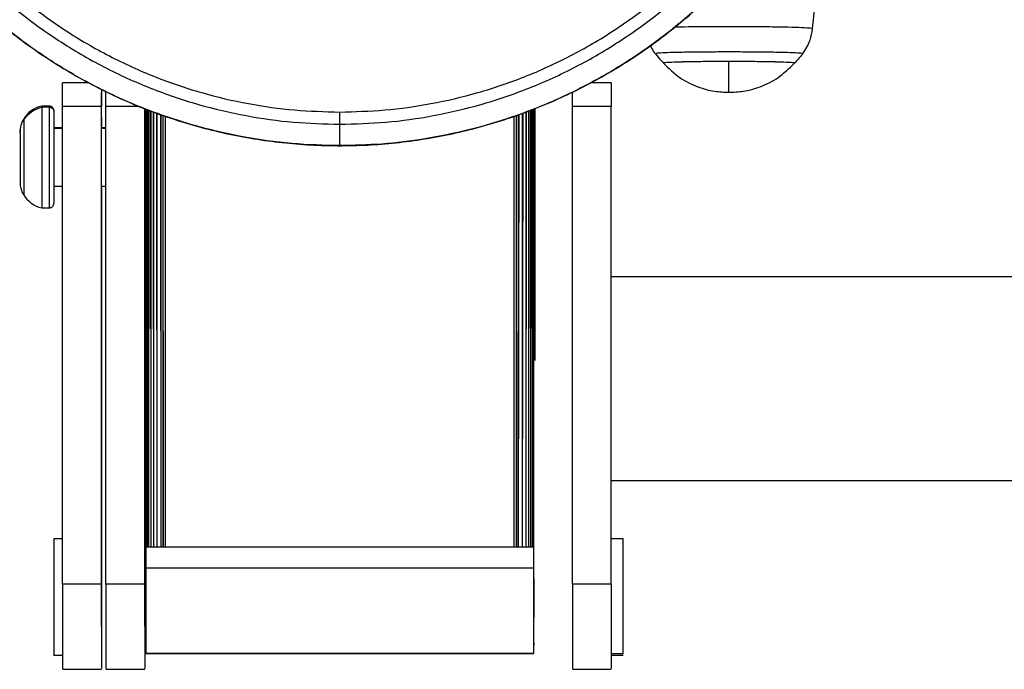
# Model space of a CAD drawing. Units: millimetres. Extents: x 954 to 11028, y -1340 to 2820.
# Drawn here: x 1316 to 1514, y -1016 to -885 of the extents above; entities that cross this region are included whole.
import ezdxf

# ---------------------------------------------------------------- set-up
doc = ezdxf.new("R2010")
doc.units = ezdxf.units.MM
doc.header["$PDSIZE"] = -1
doc.dimstyles.new('ISO-25', dxfattribs={"dimscale": 30, "dimtxt": 2.5, "dimasz": 2.5, "dimexe": 1.25, "dimexo": 0.625, "dimtad": 1, "dimdec": 0, "dimtxsty": 'Standard', "dimcen": 2.5, "dimadec": 0, "dimazin": 0, "dimtfac": 1, "dimtdec": 0, "dimtmove": 0, "dimatfit": 3, "dimfxl": 1, "dimarcsym": 0})

# ---------------------------------------------------------------- blocks, each defined once
blk = doc.blocks.new('*D9')
at = {"color": 0, "lineweight": -2, "transparency": 16777216}
for p, q in [((1159.31, -967.62), (1159.31, 333.5)), ((2578.31, -967.62), (2578.31, 333.5)), ((1234.31, 296), (2503.31, 296))]:
    blk.add_line(p, q, dxfattribs=at)
at = {"color": 0, "transparency": 16777216}
for points in [[(1234.31, 308.5), (1234.31, 283.5), (1159.31, 296)], [(2503.31, 308.5), (2503.31, 283.5), (2578.31, 296)]]:
    blk.add_solid(points, dxfattribs=at)
at = {"layer": 'Defpoints', "color": 0, "transparency": 16777216}
for p in [(2578.31, 296), (1159.31, -986.37), (2578.31, -986.37)]:
    blk.add_point(p, dxfattribs=at)
at = {"color": 0, "transparency": 16777216, "insert": (1868.81, 352.25), "char_height": 75, "attachment_point": 5}
blk.add_mtext('1419', dxfattribs=at)

msp = doc.modelspace()

# ---------------------------------------------------------------- linework, layer by layer
at = {"color": 7, "linetype": 'Continuous', "lineweight": 25}
for p, q in [((1475.82, -886.65), (1476.56, -879.22)), ((1329.88, -897.54), (1324.57, -897.54)), ((1435.21, -897.54), (1431.03, -897.54)), ((1332.39, -898.88), (1332.39, -899.51)), ((1321.84, -902.22), (1320.38, -902.22)), ((1320.38, -902.45), (1320.38, -902.25)), ((1320.38, -902.45), (1320.38, -922.74)), ((1321.84, -902.45), (1320.38, -902.45)), ((1322.82, -903.4), (1322.82, -921.77)), ((1324.57, -998.55), (1324.57, -902.29)), ((1332.39, -902.29), (1324.57, -902.29)), ((1332.39, -998.55), (1332.39, -902.29)), ((1333.31, -998.55), (1333.31, -902.29)), ((1341.13, -998.55), (1341.13, -902.73)), ((1341.13, -904.54), (1341.13, -902.73)), ((1341.35, -991.13), (1341.35, -902.82)), ((1341.35, -906.62), (1341.35, -902.82)), ((1341.41, -902.84), (1341.41, -991.13)), ((1341.6, -902.92), (1341.6, -991.13)), ((1341.87, -903.03), (1341.91, -991.13)), ((1341.92, -903.05), (1341.91, -991.13)), ((1342.29, -903.2), (1342.34, -991.13)), ((1342.35, -903.22), (1342.34, -991.13)), ((1342.82, -903.41), (1342.88, -991.13)), ((1342.89, -903.44), (1342.88, -991.13)), ((1418.04, -991.13), (1418.03, -903.43)), ((1418.04, -991.13), (1418.1, -903.4)), ((1418.58, -991.13), (1418.57, -903.21)), ((1418.59, -991.13), (1418.63, -903.19)), ((1419.01, -991.13), (1419, -903.04)), ((1419.01, -991.13), (1419.05, -903.02)), ((1419.32, -991.13), (1419.32, -902.91)), ((1419.51, -902.84), (1419.51, -991.13)), ((1419.57, -996.9), (1419.57, -902.81)), ((1419.85, -951.82), (1419.85, -902.7)), ((1427.38, -998.55), (1427.38, -902.29)), ((1435.21, -902.29), (1427.38, -902.29)), ((1435.21, -998.55), (1435.21, -902.29)), ((1332.39, -904.54), (1332.39, -906.62)), ((1341.13, -904.54), (1341.13, -906.62)), ((1343.5, -903.65), (1343.57, -991.13)), ((1343.59, -903.68), (1343.57, -991.13)), ((1344.3, -903.92), (1344.38, -991.13)), ((1344.39, -903.96), (1344.38, -991.13)), ((1344.78, -904.09), (1344.82, -991.13)), ((1344.82, -991.13), (1344.87, -904.12)), ((1345.26, -904.25), (1345.26, -991.13)), ((1415.66, -991.13), (1415.66, -904.25)), ((1416.05, -904.12), (1416.1, -991.13)), ((1416.1, -991.13), (1416.14, -904.09)), ((1416.54, -991.13), (1416.53, -903.96)), ((1416.54, -991.13), (1416.62, -903.92)), ((1417.35, -991.13), (1417.33, -903.68)), ((1417.35, -991.13), (1417.42, -903.65)), ((1315.98, -907.53), (1315.98, -917.48)), ((1324.57, -906.62), (1322.82, -906.62)), ((1333.31, -906.62), (1332.39, -906.62)), ((1341.35, -906.62), (1341.13, -906.62)), ((1322.82, -918.35), (1324.57, -918.35)), ((1332.39, -918.35), (1333.31, -918.35)), ((1332.39, -918.35), (1332.39, -1000.81)), ((1341.13, -918.35), (1341.35, -918.35)), ((1341.13, -918.35), (1341.13, -1000.81)), ((1341.35, -991.13), (1341.35, -918.35)), ((1320.38, -922.75), (1321.84, -922.75)), ((2303.42, -936.63), (1435.21, -936.63)), ((1419.85, -953.51), (1419.85, -951.82)), ((1435.21, -977.7), (2303.42, -977.7)), ((1324.57, -989.41), (1322.82, -989.41)), ((1437.65, -989.41), (1435.21, -989.41)), ((1341.35, -991.13), (1341.35, -995.36)), ((1419.56, -991.13), (1341.35, -991.13)), ((1419.56, -991.13), (1419.56, -995.36)), ((1419.56, -995.36), (1341.35, -995.36)), ((1341.35, -997.61), (1341.35, -995.36)), ((1419.57, -1001.66), (1419.57, -996.9)), ((1332.39, -998.55), (1324.57, -998.55)), ((1341.13, -998.55), (1333.31, -998.55)), ((1419.57, -997.4), (1419.57, -998.64)), ((1419.57, -998.64), (1419.57, -999.89)), ((1435.21, -998.55), (1427.38, -998.55)), ((1419.57, -999.89), (1419.57, -1001.15)), ((1419.57, -1001.15), (1419.57, -1002.36)), ((1419.57, -1006.86), (1419.57, -1001.66)), ((1419.57, -1009.99), (1419.57, -1006.86)), ((1341.35, -1009.53), (1341.35, -1009.57)), ((1341.35, -1010.87), (1341.35, -1010.48)), ((1419.57, -1010.48), (1419.57, -1009.99)), ((1419.57, -1010.48), (1419.57, -1010.87)), ((1341.35, -1012.51), (1341.35, -1012.43)), ((1419.56, -1012.51), (1341.35, -1012.51)), ((1341.35, -1012.53), (1419.56, -1012.53)), ((1419.56, -1012.51), (1419.56, -1012.43)), ((1437.65, -1012.61), (1435.21, -1012.61)), ((1322.82, -1012.88), (1324.57, -1012.88)), ((1435.21, -1012.88), (1437.65, -1012.88)), ((1324.57, -1015.72), (1332.39, -1015.72)), ((1333.31, -1015.72), (1341.13, -1015.72)), ((1427.38, -1015.72), (1435.21, -1015.72))]:
    msp.add_line(p, q, dxfattribs=at)
at = {"color": 8, "linetype": 'Continuous', "lineweight": 25}
for p, q in [((1321.84, -902.45), (1321.84, -902.25)), ((1321.84, -902.45), (1321.84, -922.74)), ((1340.03, -902.29), (1333.31, -902.29)), ((1341.4, -902.84), (1341.41, -991.13)), ((1341.57, -902.91), (1341.6, -991.13)), ((1419.33, -991.13), (1419.35, -902.9)), ((1419.52, -902.83), (1419.51, -991.13)), ((1316.72, -904.99), (1316.72, -904.95)), ((1316.72, -904.99), (1316.72, -920.05)), ((1324.57, -906.75), (1322.82, -906.75)), ((1333.31, -906.75), (1332.39, -906.75)), ((1341.35, -906.75), (1341.13, -906.75))]:
    msp.add_line(p, q, dxfattribs=at)
at = {"color": 7, "linetype": 'Continuous', "lineweight": 25, "flags": 128}
msp.add_lwpolyline([(1472.16, -893.57), (1471.76, -893.49), (1470.47, -893.41), (1468.29, -893.34), (1465.41, -893.29), (1462.18, -893.26), (1458.96, -893.25), (1455.74, -893.26), (1452.5, -893.29), (1449.62, -893.34), (1447.44, -893.41), (1446.16, -893.49), (1445.76, -893.57), (1445.76, -893.57)], dxfattribs=at)
at = {"color": 7, "linetype": 'Continuous', "lineweight": 25}
for centre, radius, start, end in [((1321.69, -907.93), 5.87, 103.0567, 148.9942), ((1320.86, -907.41), 4.89, 149.2201, 180), ((1320.86, -917.55), 4.89, 180, 210.8103), ((1321.69, -917.03), 5.87, 211.0272, 256.9443)]:
    msp.add_arc(centre, radius, start, end, dxfattribs=at)
for points, knots in [([(1380.46, -905.88), (1377.35, -905.8), (1371.03, -905.64), (1361.48, -904.28), (1351.82, -902.02), (1342.19, -898.74), (1332.74, -894.45), (1323.63, -889.13), (1315.03, -882.85), (1307.07, -875.68), (1299.89, -867.73), (1293.61, -859.12), (1288.3, -850.02), (1284, -840.57), (1280.72, -830.95), (1278.45, -821.29), (1277.14, -811.75), (1276.72, -802.33), (1277.14, -792.9), (1278.45, -783.36), (1280.72, -773.71), (1284, -764.08), (1288.3, -754.63), (1293.61, -745.53), (1299.89, -736.92), (1307.07, -728.97), (1315.03, -721.8), (1323.63, -715.52), (1332.74, -710.21), (1342.19, -705.91), (1351.82, -702.63), (1361.48, -700.37), (1371.03, -699.05), (1380.45, -698.63), (1389.88, -699.05), (1399.43, -700.37), (1409.09, -702.63), (1418.72, -705.91), (1428.17, -710.21), (1437.28, -715.52), (1445.88, -721.8), (1453.84, -728.97), (1461.02, -736.92), (1467.3, -745.53), (1472.61, -754.63), (1476.91, -764.08), (1480.19, -773.71), (1482.46, -783.36), (1483.77, -792.9), (1484.19, -802.33), (1483.77, -811.75), (1482.46, -821.29), (1480.19, -830.95), (1476.91, -840.57), (1472.61, -850.02), (1467.3, -859.12), (1461.02, -867.73), (1453.84, -875.68), (1445.88, -882.85), (1437.28, -889.13), (1428.17, -894.45), (1418.72, -898.74), (1409.09, -902.02), (1399.43, -904.28), (1389.88, -905.64), (1383.56, -905.8), (1380.46, -905.88)], [0, 0, 0, 0, 0.014322, 0.029124, 0.044367, 0.059997, 0.075951, 0.092157, 0.108535, 0.125001, 0.141466, 0.157844, 0.17405, 0.190004, 0.205633, 0.220876, 0.235679, 0.25, 0.264322, 0.279124, 0.294367, 0.309997, 0.325951, 0.342157, 0.358535, 0.375, 0.391466, 0.407844, 0.42405, 0.440003, 0.455633, 0.470877, 0.485679, 0.500001, 0.514322, 0.529125, 0.544367, 0.559997, 0.575951, 0.592157, 0.608535, 0.625001, 0.641466, 0.657844, 0.67405, 0.690004, 0.705633, 0.720876, 0.735679, 0.75, 0.764322, 0.779124, 0.794367, 0.809997, 0.825951, 0.842157, 0.858535, 0.875, 0.891466, 0.907844, 0.92405, 0.940003, 0.955633, 0.970876, 0.985679, 1, 1, 1, 1]), ([(1380.46, -903.42), (1377.42, -903.34), (1371.25, -903.18), (1361.93, -901.85), (1352.49, -899.65), (1343.09, -896.45), (1333.86, -892.25), (1324.97, -887.06), (1316.56, -880.93), (1308.79, -873.93), (1301.78, -866.16), (1295.65, -857.75), (1290.46, -848.86), (1286.26, -839.64), (1283.06, -830.24), (1280.84, -820.81), (1279.56, -811.49), (1279.15, -802.29), (1279.56, -793.09), (1280.84, -783.77), (1283.06, -774.34), (1286.26, -764.94), (1290.46, -755.72), (1295.65, -746.82), (1301.78, -738.42), (1308.79, -730.65), (1316.56, -723.65), (1324.97, -717.52), (1333.86, -712.33), (1343.09, -708.13), (1352.49, -704.94), (1361.93, -702.72), (1371.25, -701.44), (1380.45, -701.03), (1389.66, -701.44), (1398.98, -702.72), (1408.41, -704.94), (1417.82, -708.13), (1427.05, -712.33), (1435.94, -717.52), (1444.35, -723.65), (1452.12, -730.65), (1459.13, -738.42), (1465.26, -746.82), (1470.45, -755.72), (1474.65, -764.94), (1477.85, -774.34), (1480.07, -783.77), (1481.35, -793.09), (1481.76, -802.29), (1481.35, -811.49), (1480.07, -820.81), (1477.85, -830.24), (1474.65, -839.64), (1470.45, -848.86), (1465.26, -857.75), (1459.13, -866.16), (1452.12, -873.93), (1444.35, -880.93), (1435.94, -887.06), (1427.05, -892.25), (1417.82, -896.45), (1408.41, -899.65), (1398.98, -901.85), (1389.66, -903.18), (1383.49, -903.34), (1380.46, -903.42)], [0, 0, 0, 0, 0.014321, 0.029124, 0.044367, 0.059997, 0.075951, 0.092156, 0.108535, 0.125, 0.141466, 0.157844, 0.17405, 0.190004, 0.205633, 0.220876, 0.235679, 0.250001, 0.264321, 0.279125, 0.294367, 0.309997, 0.325951, 0.342157, 0.358534, 0.375, 0.391466, 0.407844, 0.42405, 0.440003, 0.455633, 0.470876, 0.485679, 0.500001, 0.514321, 0.529124, 0.544367, 0.559997, 0.575951, 0.592156, 0.608535, 0.625001, 0.641466, 0.657844, 0.67405, 0.690003, 0.705633, 0.720876, 0.73568, 0.75, 0.764321, 0.779125, 0.794367, 0.809997, 0.825951, 0.842157, 0.858534, 0.875, 0.891466, 0.907844, 0.924049, 0.940003, 0.955633, 0.970876, 0.98568, 1, 1, 1, 1]), ([(1380.46, -910.21), (1381.59, -910.2), (1384.66, -910.17), (1389.63, -909.87), (1395.36, -909.23), (1401.05, -908.27), (1406.68, -907.02), (1412.23, -905.47), (1417.69, -903.62), (1423.04, -901.48), (1428.28, -899.06), (1433.37, -896.36), (1438.31, -893.39), (1443.09, -890.16), (1447.69, -886.68), (1452.09, -882.96), (1456.29, -879.01), (1460.27, -874.84), (1464.02, -870.46), (1467.54, -865.89), (1470.78, -861.12), (1472.98, -857.64), (1474.01, -855.7), (1474.14, -855.46)], [0, 0, 0, 0, 0.030057, 0.0807247, 0.1313981, 0.1820712, 0.2327426, 0.2834124, 0.3340837, 0.3847568, 0.4354265, 0.4861008, 0.5367714, 0.5874418, 0.6381121, 0.688782, 0.7394518, 0.7901215, 0.8407918, 0.8914601, 0.9421307, 0.9927967, 1, 1, 1, 1]), ([(1287.94, -857.46), (1288.62, -858.6), (1290.28, -861.4), (1293.22, -865.65), (1296.71, -870.24), (1300.45, -874.63), (1304.42, -878.81), (1308.61, -882.77), (1313, -886.5), (1317.59, -889.99), (1322.36, -893.23), (1327.29, -896.22), (1332.38, -898.93), (1337.6, -901.36), (1342.95, -903.52), (1348.41, -905.38), (1353.96, -906.95), (1359.58, -908.22), (1365.27, -909.19), (1371, -909.84), (1376.06, -910.17), (1379.22, -910.2), (1380.46, -910.21)], [0, 0, 0, 0, 0.03579, 0.08751, 0.139226, 0.190946, 0.242667, 0.294384, 0.346108, 0.397826, 0.449545, 0.50127, 0.552989, 0.604711, 0.656432, 0.708152, 0.759876, 0.8116, 0.863321, 0.915044, 0.966766, 1, 1, 1, 1]), ([(1473.81, -891.69), (1474.39, -890.81), (1475.4, -889.26), (1475.69, -887.44), (1475.82, -886.65)], [0, 0, 0, 0, 0.5676033, 1, 1, 1, 1]), ([(1443.12, -890.08), (1443.19, -890.23), (1443.45, -890.82), (1443.83, -891.33), (1444.12, -891.7)], [0, 0, 0, 0, 0.266923, 1, 1, 1, 1]), ([(1473.81, -891.69), (1473.72, -891.66), (1473.54, -891.59), (1472.04, -891.5), (1469.6, -891.42), (1466.35, -891.36), (1462.71, -891.33), (1458.96, -891.32), (1455.21, -891.33), (1451.56, -891.36), (1448.32, -891.42), (1445.88, -891.5), (1444.37, -891.59), (1444.19, -891.66), (1444.1, -891.69)], [0, 0, 0, 0, 0.078506, 0.162675, 0.250003, 0.337326, 0.421498, 0.5, 0.578502, 0.662674, 0.749997, 0.837325, 0.921494, 1, 1, 1, 1]), ([(1444.13, -891.7), (1444.5, -892.17), (1445.01, -892.83), (1445.62, -893.41), (1445.8, -893.58)], [0, 0, 0, 0, 0.708574, 1, 1, 1, 1]), ([(1458.96, -893.25), (1457.87, -893.25), (1455.63, -893.25), (1452.38, -893.29), (1449.51, -893.34), (1447.31, -893.41), (1446.09, -893.49), (1445.63, -893.55), (1445.78, -893.58), (1445.79, -893.58)], [0, 0, 0, 0, 0.1549237, 0.3210466, 0.4933948, 0.6657375, 0.8318599, 0.9867993, 1, 1, 1, 1]), ([(1445.76, -893.58), (1446.83, -894.62), (1448.86, -896.6), (1452.49, -898.39), (1455.87, -899.33), (1457.99, -899.4), (1458.96, -899.44)], [0, 0, 0, 0, 0.2990557, 0.5692339, 0.8035768, 1, 1, 1, 1]), ([(1472.12, -893.58), (1472.13, -893.58), (1472.29, -893.55), (1471.82, -893.49), (1470.61, -893.41), (1468.4, -893.34), (1465.53, -893.29), (1462.29, -893.25), (1460.04, -893.25), (1458.96, -893.25)], [0, 0, 0, 0, 0.013201, 0.168136, 0.334265, 0.506606, 0.678934, 0.845056, 1, 1, 1, 1]), ([(1458.96, -899.44), (1458.96, -899.33), (1458.96, -899.1), (1458.96, -897.63), (1458.96, -895.66), (1458.96, -894.05), (1458.96, -893.25)], [0, 0, 0, 0, 0.272844, 0.555352, 0.779178, 1, 1, 1, 1]), ([(1458.96, -899.44), (1459.92, -899.4), (1462.04, -899.33), (1465.43, -898.39), (1469.05, -896.6), (1471.09, -894.62), (1472.15, -893.58)], [0, 0, 0, 0, 0.196423, 0.430795, 0.700945, 1, 1, 1, 1]), ([(1473.81, -891.69), (1473.52, -892.05), (1472.99, -892.7), (1472.41, -893.31), (1472.16, -893.57)], [0, 0, 0, 0, 0.559947, 1, 1, 1, 1]), ([(1324.57, -902.29), (1324.57, -901.6), (1324.57, -900.16), (1324.57, -898.56), (1324.57, -897.65), (1324.57, -897.58), (1324.57, -897.54)], [0, 0, 0, 0, 0.270242, 0.562416, 0.78973, 1, 1, 1, 1]), ([(1435.21, -897.54), (1435.21, -897.61), (1435.21, -897.74), (1435.21, -899.02), (1435.21, -900.64), (1435.21, -901.75), (1435.21, -902.29)], [0, 0, 0, 0, 0.270271, 0.562462, 0.789768, 1, 1, 1, 1]), ([(1332.39, -898.88), (1332.39, -898.99), (1332.39, -899.41), (1332.39, -900.66), (1332.39, -901.76), (1332.39, -902.29)], [0, 0, 0, 0, 0.149597, 0.591401, 1, 1, 1, 1]), ([(1332.39, -904.54), (1332.39, -903.85), (1332.39, -902.4), (1332.39, -900.72), (1332.39, -899.72), (1332.39, -899.58), (1332.39, -899.51)], [0, 0, 0, 0, 0.270252, 0.562442, 0.789736, 1, 1, 1, 1]), ([(1333.31, -902.29), (1333.31, -901.58), (1333.31, -900.43), (1333.31, -899.62), (1333.31, -899.31)], [0, 0, 0, 0, 0.620324, 1, 1, 1, 1]), ([(1427.38, -902.29), (1427.38, -901.58), (1427.38, -900.48), (1427.38, -899.69), (1427.38, -899.41)], [0, 0, 0, 0, 0.646683, 1, 1, 1, 1]), ([(1316.72, -904.99), (1317.27, -904.32), (1318.25, -903.13), (1319.73, -902.65), (1320.38, -902.45)], [0, 0, 0, 0, 0.559867, 1, 1, 1, 1]), ([(1322.82, -903.2), (1322.81, -903.08), (1322.79, -902.89), (1322.66, -902.66), (1322.54, -902.5), (1322.38, -902.37), (1322.15, -902.25), (1321.97, -902.23), (1321.84, -902.22)], [0, 0, 0, 0, 0.239303, 0.368047, 0.499511, 0.630858, 0.759807, 1, 1, 1, 1]), ([(1321.84, -902.45), (1321.98, -902.46), (1322.27, -902.5), (1322.6, -902.76), (1322.79, -903.08), (1322.81, -903.3), (1322.82, -903.4)], [0, 0, 0, 0, 0.270169, 0.562477, 0.789586, 1, 1, 1, 1]), ([(1380.46, -905.88), (1380.46, -905.7), (1380.46, -905.34), (1380.46, -904.5), (1380.46, -903.82), (1380.46, -903.42)], [0, 0, 0, 0, 0.292286, 0.580759, 1, 1, 1, 1]), ([(1315.98, -907.53), (1316.01, -907.04), (1316.09, -906.14), (1316.52, -905.35), (1316.72, -904.99)], [0, 0, 0, 0, 0.541912, 1, 1, 1, 1]), ([(1332.39, -918.32), (1332.39, -918.33), (1332.39, -918.46), (1332.39, -917.93), (1332.39, -916.64), (1332.39, -914.59), (1332.39, -912.31), (1332.39, -910.05), (1332.39, -908.11), (1332.39, -906.83), (1332.39, -906.7), (1332.39, -906.64)], [0, 0, 0, 0, 0.009088, 0.129143, 0.259093, 0.389043, 0.509093, 0.629139, 0.759101, 0.889035, 1, 1, 1, 1]), ([(1341.13, -918.32), (1341.13, -918.33), (1341.13, -918.46), (1341.13, -917.93), (1341.13, -916.64), (1341.13, -914.59), (1341.13, -912.31), (1341.13, -910.05), (1341.13, -908.11), (1341.13, -906.83), (1341.13, -906.7), (1341.13, -906.64)], [0, 0, 0, 0, 0.009088, 0.129143, 0.259093, 0.389043, 0.509093, 0.629139, 0.759101, 0.889035, 1, 1, 1, 1]), ([(1380.46, -910.2), (1380.46, -910.11), (1380.46, -909.93), (1380.46, -908.96), (1380.46, -907.62), (1380.46, -906.47), (1380.46, -905.88)], [0, 0, 0, 0, 0.263832, 0.541761, 0.768312, 1, 1, 1, 1]), ([(1332.39, -919.73), (1332.39, -919.74), (1332.39, -919.87), (1332.39, -919.44), (1332.39, -918.6), (1332.39, -918.21)], [0, 0, 0, 0, 0.039403, 0.559538, 1, 1, 1, 1]), ([(1341.13, -919.73), (1341.13, -919.74), (1341.13, -919.87), (1341.13, -919.44), (1341.13, -918.6), (1341.13, -918.21)], [0, 0, 0, 0, 0.039403, 0.559538, 1, 1, 1, 1]), ([(1321.84, -922.75), (1321.97, -922.74), (1322.15, -922.72), (1322.38, -922.59), (1322.54, -922.47), (1322.66, -922.31), (1322.79, -922.08), (1322.81, -921.89), (1322.82, -921.77)], [0, 0, 0, 0, 0.2401334, 0.369051, 0.500558, 0.6317533, 0.7604662, 1, 1, 1, 1]), ([(1419.55, -951.78), (1419.56, -951.78), (1419.86, -951.8), (1419.85, -951.81), (1419.85, -951.82)], [0, 0, 0, 0, 0.045207, 1, 1, 1, 1]), ([(1322.82, -989.45), (1322.82, -989.49), (1322.82, -989.56), (1322.82, -990.55), (1322.82, -992.26), (1322.82, -994.7), (1322.82, -997.61), (1322.82, -1000.67), (1322.82, -1003.64), (1322.82, -1006.46), (1322.82, -1009.03), (1322.82, -1011.14), (1322.82, -1012.43), (1322.82, -1012.97), (1322.82, -1012.85), (1322.82, -1012.83)], [0, 0, 0, 0, 0.067525, 0.146028, 0.230203, 0.317528, 0.404847, 0.489025, 0.567523, 0.646035, 0.730206, 0.817523, 0.904848, 0.989022, 1, 1, 1, 1]), ([(1437.65, -1012.61), (1437.65, -1012.34), (1437.65, -1011.78), (1437.65, -1010.01), (1437.65, -1007.59), (1437.65, -1004.68), (1437.65, -1001.62), (1437.65, -998.65), (1437.65, -995.83), (1437.65, -993.26), (1437.65, -991.15), (1437.65, -989.86), (1437.65, -989.32), (1437.65, -989.44), (1437.65, -989.45)], [0, 0, 0, 0, 0.084188, 0.174457, 0.268107, 0.361749, 0.452023, 0.536206, 0.620404, 0.710669, 0.804311, 0.89796, 0.988227, 1, 1, 1, 1]), ([(1341.35, -1009.57), (1341.35, -1009.38), (1341.35, -1008.98), (1341.35, -1006.78), (1341.35, -1003.66), (1341.35, -999.87), (1341.35, -995.83), (1341.35, -992.69), (1341.35, -991.13)], [0, 0, 0, 0, 0.183861, 0.37153, 0.560773, 0.70912, 0.855875, 1, 1, 1, 1]), ([(1341.35, -993.38), (1341.35, -995.24), (1341.35, -999.01), (1341.35, -1003.45), (1341.35, -1006.57), (1341.35, -1008.56), (1341.35, -1009.1), (1341.35, -1009.38)], [0, 0, 0, 0, 0.214819, 0.434091, 0.655206, 0.82853, 1, 1, 1, 1]), ([(1332.39, -1006.98), (1332.39, -1006.99), (1332.39, -1007.12), (1332.39, -1006.59), (1332.39, -1005.3), (1332.39, -1003.25), (1332.39, -1000.97), (1332.39, -998.71), (1332.39, -996.77), (1332.39, -995.49), (1332.39, -995.36), (1332.39, -995.31)], [0, 0, 0, 0, 0.0090908, 0.129145, 0.2590965, 0.3890497, 0.5090996, 0.6291478, 0.7590904, 0.8890372, 1, 1, 1, 1]), ([(1341.13, -1006.98), (1341.13, -1006.99), (1341.13, -1007.12), (1341.13, -1006.59), (1341.13, -1005.3), (1341.13, -1003.25), (1341.13, -1000.97), (1341.13, -998.71), (1341.13, -996.77), (1341.13, -995.49), (1341.13, -995.36), (1341.13, -995.31)], [0, 0, 0, 0, 0.0090908, 0.129145, 0.2590965, 0.3890497, 0.5090996, 0.6291478, 0.7590904, 0.8890372, 1, 1, 1, 1]), ([(1341.35, -995.36), (1341.35, -997.09), (1341.35, -1000.65), (1341.35, -1005.04), (1341.35, -1008.39), (1341.35, -1010.66), (1341.35, -1012.08), (1341.35, -1012.36), (1341.35, -1012.51)], [0, 0, 0, 0, 0.172781, 0.353645, 0.541257, 0.692364, 0.84563, 1, 1, 1, 1]), ([(1419.56, -995.36), (1419.56, -997.09), (1419.56, -1000.65), (1419.56, -1005.04), (1419.56, -1008.39), (1419.56, -1010.66), (1419.56, -1012.08), (1419.56, -1012.36), (1419.56, -1012.51)], [0, 0, 0, 0, 0.172781, 0.353639, 0.541257, 0.692364, 0.84563, 1, 1, 1, 1]), ([(1324.57, -998.55), (1324.57, -1000.29), (1324.57, -1003.84), (1324.57, -1008.23), (1324.57, -1011.86), (1324.57, -1014.36), (1324.57, -1015.66), (1324.57, -1015.59), (1324.57, -1015.56)], [0, 0, 0, 0, 0.166636, 0.341058, 0.522005, 0.707817, 0.896555, 1, 1, 1, 1]), ([(1332.39, -998.55), (1332.39, -1000.29), (1332.39, -1003.84), (1332.39, -1008.23), (1332.39, -1011.86), (1332.39, -1014.36), (1332.39, -1015.66), (1332.39, -1015.59), (1332.39, -1015.56)], [0, 0, 0, 0, 0.166636, 0.341059, 0.522003, 0.707818, 0.896556, 1, 1, 1, 1]), ([(1333.31, -998.55), (1333.31, -1000.29), (1333.31, -1003.84), (1333.31, -1008.23), (1333.31, -1011.86), (1333.31, -1014.36), (1333.31, -1015.66), (1333.31, -1015.59), (1333.31, -1015.56)], [0, 0, 0, 0, 0.166636, 0.341058, 0.522005, 0.707817, 0.896555, 1, 1, 1, 1]), ([(1341.13, -998.55), (1341.13, -1000.29), (1341.13, -1003.84), (1341.13, -1008.23), (1341.13, -1011.86), (1341.13, -1014.36), (1341.13, -1015.66), (1341.13, -1015.59), (1341.13, -1015.56)], [0, 0, 0, 0, 0.166636, 0.341059, 0.522003, 0.707818, 0.896556, 1, 1, 1, 1]), ([(1341.35, -1012.1), (1341.35, -1011.64), (1341.35, -1010.71), (1341.35, -1008.03), (1341.35, -1004.87), (1341.35, -1001.52), (1341.35, -998.9), (1341.35, -997.61)], [0, 0, 0, 0, 0.241376, 0.477322, 0.657465, 0.831932, 1, 1, 1, 1]), ([(1427.38, -998.55), (1427.38, -1000.29), (1427.38, -1003.84), (1427.38, -1008.23), (1427.38, -1011.86), (1427.38, -1014.36), (1427.38, -1015.66), (1427.38, -1015.59), (1427.38, -1015.56)], [0, 0, 0, 0, 0.166636, 0.341059, 0.522003, 0.707816, 0.896555, 1, 1, 1, 1]), ([(1435.21, -998.55), (1435.21, -1000.29), (1435.21, -1003.84), (1435.21, -1008.23), (1435.21, -1011.86), (1435.21, -1014.36), (1435.21, -1015.66), (1435.21, -1015.59), (1435.21, -1015.56)], [0, 0, 0, 0, 0.166636, 0.341059, 0.522003, 0.707816, 0.896555, 1, 1, 1, 1]), ([(1341.13, -1001.31), (1341.13, -1002.04), (1341.13, -1003.57), (1341.13, -1005.57), (1341.13, -1006.3), (1341.13, -1006.66)], [0, 0, 0, 0, 0.3160131, 0.6580011, 1, 1, 1, 1]), ([(1419.57, -1002.36), (1419.57, -1002.56), (1419.57, -1002.91), (1419.57, -1003.27), (1419.57, -1003.43)], [0, 0, 0, 0, 0.5601065, 1, 1, 1, 1]), ([(1419.57, -1003.43), (1419.57, -1003.59), (1419.57, -1003.87), (1419.57, -1004.16), (1419.57, -1004.29)], [0, 0, 0, 0, 0.559878, 1, 1, 1, 1]), ([(1419.57, -1004.29), (1419.57, -1004.4), (1419.57, -1004.6), (1419.57, -1004.8), (1419.57, -1004.89)], [0, 0, 0, 0, 0.560019, 1, 1, 1, 1]), ([(1419.57, -1004.89), (1419.57, -1004.95), (1419.57, -1005.06), (1419.57, -1005.17), (1419.57, -1005.22)], [0, 0, 0, 0, 0.560016, 1, 1, 1, 1]), ([(1419.57, -1005.22), (1419.57, -1005.23), (1419.57, -1005.26), (1419.57, -1005.29), (1419.57, -1005.3)], [0, 0, 0, 0, 0.559994, 1, 1, 1, 1]), ([(1341.35, -1010.87), (1341.35, -1010.8), (1341.35, -1010.69), (1341.35, -1010.57), (1341.35, -1010.52)], [0, 0, 0, 0, 0.560003, 1, 1, 1, 1])]:
    msp.add_open_spline(points, degree=3, knots=knots, dxfattribs=at)
at = {"color": 8, "linetype": 'Continuous', "lineweight": 25}
for points, knots in [([(1474.05, -855.4), (1472.89, -857.46), (1469.93, -862.74), (1464.06, -870.58), (1456.9, -878.57), (1449.24, -885.53), (1441.32, -891.51), (1432.96, -896.69), (1424.26, -901.04), (1415.42, -904.51), (1406.53, -907.13), (1397.73, -908.92), (1389.04, -910.01), (1383.29, -910.14), (1380.46, -910.2)], [0, 0, 0, 0, 0.062377, 0.159661, 0.257462, 0.345117, 0.432397, 0.518935, 0.604388, 0.688432, 0.769329, 0.848348, 0.925295, 1, 1, 1, 1]), ([(1380.46, -910.2), (1377.23, -910.12), (1370.67, -909.95), (1360.76, -908.53), (1350.73, -906.19), (1340.73, -902.79), (1330.92, -898.33), (1321.47, -892.81), (1312.53, -886.29), (1304.55, -879.11), (1297.6, -871.45), (1292.1, -864.31), (1289.2, -859.44), (1287.99, -857.42)], [0, 0, 0, 0, 0.086835, 0.176589, 0.269011, 0.363779, 0.460511, 0.558767, 0.658072, 0.757909, 0.847382, 0.936475, 1, 1, 1, 1]), ([(1475.82, -886.65), (1475.72, -886.62), (1475.52, -886.55), (1473.8, -886.44), (1471.04, -886.35), (1467.35, -886.28), (1463.22, -886.24), (1458.95, -886.23), (1454.72, -886.24), (1450.89, -886.28), (1448.88, -886.32), (1448.01, -886.34)], [0, 0, 0, 0, 0.108018, 0.22384, 0.343994, 0.464151, 0.579972, 0.687992, 0.796011, 0.911833, 1, 1, 1, 1])]:
    msp.add_open_spline(points, degree=3, knots=knots, dxfattribs=at)

# ---------------------------------------------------------------- dimensions: what is measured, and where the dimension line sits
dim = msp.add_linear_dim(base=(2578.31, 296), p1=(1159.31, -986.37), p2=(2578.31, -986.37), dimstyle='ISO-25')
dim.commit()
dim.dimension.update_dxf_attribs({"geometry": '*D9', "text_midpoint": (1868.81, 352.25)})

doc.saveas('drawing.dxf')
